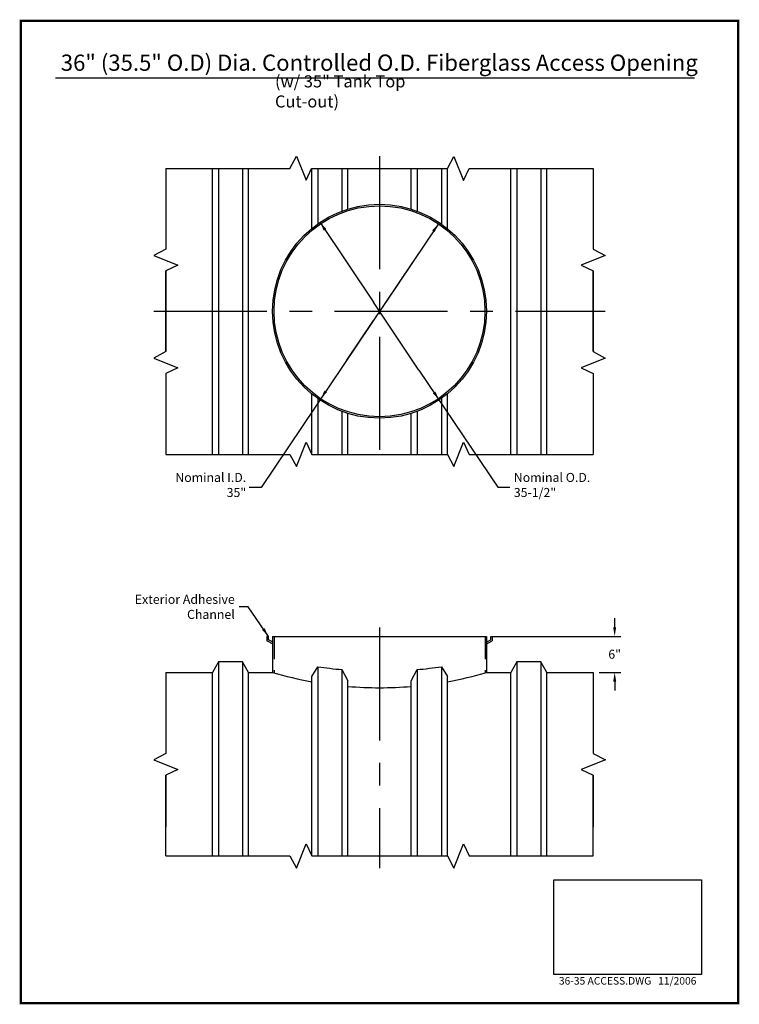
# Model space of a CAD drawing. Extents: x 347 to 467, y 184 to 347.
import ezdxf

# ---------------------------------------------------------------- set-up
doc = ezdxf.new("R2010")
doc.units = 0
doc.header["$LTSCALE"] = 15
doc.header["$MEASUREMENT"] = 0
doc.linetypes.add('CENTER', pattern=[2, 1.25, -0.25, 0.25, -0.25])
doc.linetypes.add('HIDDEN', pattern=[0.375, 0.25, -0.125])
doc.layers.get('Defpoints').update_dxf_attribs({"linetype": 'CONTINUOUS'})
for name, color, linetype in [('ACCESSORIES', 3, 'CONTINUOUS'), ('BASEDWG', 6, 'CONTINUOUS'), ('BORDER', 2, 'CONTINUOUS'), ('DIM', 2, 'CONTINUOUS')]:
    doc.layers.add(name, color=color, linetype=linetype)
doc.styles.get("Standard").update_dxf_attribs({"font": 'arial.ttf'})
doc.dimstyles.new('DETAIL', dxfattribs={"dimtxt": 1.5, "dimasz": 1.5, "dimexe": 1, "dimexo": 1, "dimgap": 0.75, "dimtad": 0, "dimtih": 1, "dimtoh": 1, "dimdec": 3, "dimzin": 3, "dimdsep": 46, "dimlunit": 4, "dimtxsty": 'Standard', "dimcen": -0.125, "dimadec": 0, "dimazin": 0, "dimtfac": 1, "dimtdec": 3, "dimtofl": 0, "dimtmove": 2, "dimatfit": 3, "dimfxl": 1, "dimfrac": 2, "dimtolj": 1, "dimtzin": 0, "dimarcsym": 0})
picture_1 = doc.add_image_def('image1.jpg', size_in_pixel=(1050, 675))

# ---------------------------------------------------------------- blocks, each defined once
blk = doc.blocks.new('*D7')
at = {"layer": 'Defpoints', "color": 0, "transparency": 16777216}
for p in [(424.89, 244.96), (442.6, 238.97), (446.15, 238.97)]:
    blk.add_point(p, dxfattribs=at)
at = {"layer": 'DIM', "color": 0, "lineweight": -2, "transparency": 16777216}
for p, q in [((446.15, 246.46), (446.15, 247.96)), ((425.89, 244.96), (447.15, 244.96)), ((443.6, 238.97), (447.15, 238.97)), ((446.15, 237.47), (446.15, 235.97))]:
    blk.add_line(p, q, dxfattribs=at)
at = {"layer": 'DIM', "color": 0, "transparency": 16777216}
for points in [[(445.9, 246.46), (446.4, 246.46), (446.15, 244.96)], [(445.9, 237.47), (446.4, 237.47), (446.15, 238.97)]]:
    blk.add_solid(points, dxfattribs=at)
at = {"layer": 'DIM', "color": 0, "transparency": 16777216, "insert": (446.15, 242), "char_height": 1.5, "attachment_point": 5}
blk.add_mtext('\\A1;6"', dxfattribs=at)

msp = doc.modelspace()

# ---------------------------------------------------------------- linework, layer by layer
at = {"layer": 'ACCESSORIES', "color": 5, "linetype": 'CENTER'}
for p, q in [((407.1256, 324.6693), (407.1256, 273.1693)), ((369.6837, 298.9193), (444.5675, 298.9193)), ((407.144, 246.458), (407.144, 206.5194))]:
    msp.add_line(p, q, dxfattribs=at)
at = {"layer": 'ACCESSORIES'}
for p, q in [((388.6982, 244.9557), (388.4482, 244.9557)), ((388.4482, 244.9557), (388.4482, 244.2264)), ((389.4823, 243.6971), (388.4482, 244.2264)), ((388.6982, 244.3792), (388.6982, 244.9557)), ((389.4823, 243.9779), (388.6982, 244.3792)), ((424.8056, 243.9779), (425.5897, 244.3792)), ((424.8056, 243.6971), (425.8397, 244.2264)), ((425.5897, 244.3792), (425.5897, 244.9557)), ((425.5897, 244.9557), (425.8397, 244.9557)), ((425.8397, 244.9557), (425.8397, 244.2264))]:
    msp.add_line(p, q, dxfattribs=at)
at = {"layer": 'ACCESSORIES', "lineweight": 30}
for p, q in [((389.394, 244.9557), (424.894, 244.9557)), ((389.394, 244.9557), (389.394, 238.9661)), ((424.894, 244.9557), (424.894, 238.9661))]:
    msp.add_line(p, q, dxfattribs=at)
at = {"layer": 'ACCESSORIES', "linetype": 'HIDDEN', "lineweight": 30}
for p, q in [((389.644, 244.9557), (389.644, 238.9291)), ((424.644, 244.9557), (424.644, 238.9291))]:
    msp.add_line(p, q, dxfattribs=at)
at = {"layer": 'ACCESSORIES', "lineweight": 30}
for radius in [17.75, 17.5]:
    msp.add_circle((407.1256, 298.9193), radius, dxfattribs=at)
for start, end in [(253.828103, 259.83248), (280.16752, 286.171897), (265.274666, 274.725334)]:
    msp.add_arc((407.144, 300.1741), 63.7297, start, end, dxfattribs=at)
at = {"layer": 'BASEDWG'}
for p, q in [((379.394, 275.1693), (379.394, 322.6147)), ((380.394, 322.6147), (380.394, 275.1693)), ((384.394, 322.6147), (384.394, 275.1693)), ((385.394, 275.1693), (385.394, 322.6147)), ((395.894, 312.6638), (395.894, 322.6147)), ((396.894, 322.6147), (396.894, 313.4236)), ((400.4289, 322.6147), (413.8223, 322.6147)), ((400.894, 322.6147), (400.894, 315.5394)), ((401.894, 315.8808), (401.894, 322.6147)), ((412.394, 315.8694), (412.394, 322.6147)), ((413.394, 322.6147), (413.394, 315.5256)), ((417.394, 322.6147), (417.394, 313.3976)), ((418.394, 312.6337), (418.394, 322.6147)), ((428.894, 275.1693), (428.894, 322.6693)), ((429.894, 322.6693), (429.894, 275.1693)), ((433.894, 322.6693), (433.894, 275.1693)), ((434.894, 275.1693), (434.894, 322.6693)), ((395.894, 275.1693), (395.894, 285.1747)), ((396.894, 284.4149), (396.894, 275.1693)), ((417.394, 284.4409), (417.394, 275.2759)), ((418.394, 275.1693), (418.394, 285.2048)), ((400.894, 282.2991), (400.894, 275.1693)), ((401.894, 275.1693), (401.894, 281.9578)), ((412.394, 275.1693), (412.394, 281.9691)), ((413.394, 282.3129), (413.394, 275.1693)), ((400.4289, 275.1693), (413.8223, 275.1693)), ((380.394, 240.7161), (379.394, 238.9661)), ((380.394, 240.7161), (380.394, 208.5194)), ((384.394, 240.7161), (380.394, 240.7161)), ((385.394, 238.9661), (384.394, 240.7161)), ((384.394, 240.7161), (384.394, 208.5194)), ((429.894, 240.7161), (428.894, 238.9661)), ((429.894, 240.7161), (429.894, 208.5194)), ((433.894, 240.7161), (429.894, 240.7161)), ((433.894, 240.7161), (433.894, 208.5194)), ((434.894, 238.9661), (433.894, 240.7161)), ((371.6837, 238.9661), (379.394, 238.9661)), ((379.394, 208.5194), (379.394, 238.9661)), ((385.394, 238.9661), (389.394, 238.9661)), ((385.394, 208.5194), (385.394, 238.9661)), ((395.894, 238.3155), (396.894, 239.9314)), ((396.894, 239.9314), (396.894, 208.5194)), ((400.894, 239.4505), (400.894, 208.5194)), ((400.894, 239.4505), (401.894, 237.6119)), ((412.394, 237.6116), (413.394, 239.4506)), ((413.394, 239.4506), (413.394, 208.5194)), ((417.394, 239.9313), (417.394, 208.5194)), ((417.394, 239.9313), (418.394, 238.3152)), ((424.894, 238.9661), (428.894, 238.9661)), ((424.894, 238.9661), (426.1042, 238.9661)), ((428.894, 208.5194), (428.894, 238.9661)), ((434.894, 208.5194), (434.894, 238.9661)), ((434.894, 238.9661), (442.6042, 238.9661)), ((395.894, 208.5194), (395.894, 238.3155)), ((401.894, 208.5194), (401.894, 237.6119)), ((412.394, 208.5194), (412.394, 237.6116)), ((418.394, 208.5194), (418.394, 238.3152))]:
    msp.add_line(p, q, dxfattribs=at)
for points in [[(396.894, 239.9314), (398.2243, 239.7323), (399.5581, 239.5719), (400.894, 239.4505)], [(413.394, 239.4506), (414.73, 239.572), (416.0638, 239.7322), (417.394, 239.9313)]]:
    msp.add_open_spline(points, degree=3, dxfattribs=at)
at = {"layer": 'BORDER', "const_width": 0.375}
msp.add_lwpolyline([(466.6434, 347.1171), (347.6079, 347.1171), (347.6079, 184.0924), (466.6434, 184.0924)], close=True, dxfattribs=at)
at = {"layer": 'DIM'}
for p, q in [((353.3425, 337.6659), (459.4123, 337.6659)), ((392.2423, 322.6147), (393.3358, 324.6693)), ((393.3358, 324.6693), (394.9383, 320.6693)), ((418.394, 322.6147), (419.4584, 324.6147)), ((419.4584, 324.6147), (421.0609, 320.6147)), ((371.6837, 322.6147), (371.6837, 309.2386)), ((371.6837, 322.6147), (392.2423, 322.6147)), ((394.9383, 320.6693), (395.8679, 322.6147)), ((395.8679, 322.6147), (396.8063, 322.6147)), ((396.8063, 322.6147), (409.0291, 322.6147)), ((409.0291, 322.6147), (413.8223, 322.6147)), ((409.0668, 322.6147), (417.4449, 322.6147)), ((417.4449, 322.6147), (418.394, 322.6147)), ((421.0609, 320.6147), (422.0166, 322.6147)), ((422.0166, 322.6147), (442.5675, 322.6147)), ((442.5675, 322.6147), (442.5675, 309.2386)), ((397.2593, 313.6746), (406.122, 300.4449)), ((416.9008, 313.4346), (408.1694, 300.4449)), ((371.6837, 309.2386), (369.6837, 308.1741)), ((442.5675, 309.2386), (444.5675, 308.1741)), ((369.6837, 308.1741), (373.6837, 306.5717)), ((444.5675, 308.1741), (440.5675, 306.5717)), ((373.6837, 306.5717), (371.6837, 305.616)), ((371.6837, 292.2226), (371.6837, 305.616)), ((371.6837, 305.616), (371.6837, 297.0158)), ((412.5521, 306.965), (387.4766, 269.6598)), ((440.5675, 306.5717), (442.5675, 305.616)), ((442.5675, 305.616), (442.5675, 297.0158)), ((442.5675, 292.2226), (442.5675, 305.616)), ((413.6779, 289.1658), (406.122, 300.4449)), ((401.6991, 290.8189), (406.1185, 297.3937)), ((371.6837, 297.0158), (371.6837, 292.2226)), ((442.5675, 297.0158), (442.5675, 292.2226)), ((371.6837, 292.2226), (369.6837, 291.1581)), ((369.6837, 291.1581), (373.6837, 289.5557)), ((444.5675, 291.1581), (440.5675, 289.5557)), ((442.5675, 292.2226), (444.5675, 291.1581)), ((373.6837, 289.5557), (371.6837, 288.6)), ((440.5675, 289.5557), (442.5675, 288.6)), ((371.6837, 288.6), (371.6837, 275.1693)), ((413.6779, 289.1658), (426.7747, 269.7144)), ((442.5675, 288.6), (442.5675, 275.1693)), ((393.3358, 273.1693), (394.9383, 277.1693)), ((394.9383, 277.1693), (395.894, 275.1693)), ((419.4584, 273.1693), (421.0609, 277.1693)), ((421.0609, 277.1693), (422.0166, 275.1693)), ((371.6837, 275.1693), (392.2713, 275.1693)), ((392.2713, 275.1693), (393.3358, 273.1693)), ((395.894, 275.1693), (413.8223, 275.1693)), ((400.4289, 275.1693), (409.0291, 275.1693)), ((409.0291, 275.1693), (413.8223, 275.1693)), ((409.0668, 275.1693), (413.8223, 275.1693)), ((413.8223, 275.1693), (418.394, 275.1693)), ((418.394, 275.1693), (419.4584, 273.1693)), ((422.0166, 275.1693), (442.5675, 275.1693)), ((387.4766, 269.6598), (385.5084, 269.6598)), ((426.7747, 269.7144), (428.7429, 269.7144)), ((371.6837, 238.9661), (371.6837, 225.5354)), ((442.6042, 238.9661), (442.6042, 225.5354)), ((371.6837, 225.5354), (369.6837, 224.4709)), ((442.6042, 225.5354), (444.6042, 224.4709)), ((369.6837, 224.4709), (373.6837, 222.8685)), ((444.6042, 224.4709), (440.6042, 222.8685)), ((373.6837, 222.8685), (371.6837, 221.9128)), ((440.6042, 222.8685), (442.6042, 221.9128)), ((371.6837, 221.9128), (371.6837, 213.3126)), ((371.6837, 208.5194), (371.6837, 221.9128)), ((442.6042, 208.5194), (442.6042, 221.9128)), ((442.6042, 221.9128), (442.6042, 213.3126)), ((393.3358, 206.5194), (394.9383, 210.5194)), ((394.9383, 210.5194), (395.894, 208.5194)), ((419.4584, 206.5194), (421.0609, 210.5194)), ((421.0609, 210.5194), (422.0166, 208.5194)), ((371.6837, 208.5194), (392.2713, 208.5194)), ((392.2713, 208.5194), (393.3358, 206.5194)), ((395.894, 208.5194), (417.394, 208.5194)), ((417.4449, 208.5194), (418.394, 208.5194)), ((418.394, 208.5194), (419.4584, 206.5194)), ((422.0166, 208.5194), (442.5675, 208.5194))]:
    msp.add_line(p, q, dxfattribs=at)
for points in [[(398.3019, 312.5675), (397.8864, 312.2892), (397.2593, 313.6746)], [(415.8565, 312.3292), (416.2715, 312.0503), (416.9008, 313.4346)], [(398.005, 285.7713), (398.42, 285.4923), (397.3757, 284.3869)], [(416.4018, 285.5741), (415.9864, 285.2959), (417.0289, 284.1888)]]:
    msp.add_solid(points, dxfattribs=at)

# ---------------------------------------------------------------- texts
at = {"layer": 'DIM', "attachment_point": 5}
for s, insert, char_height, width in [('36" (35.5" O.D) Dia. Controlled O.D. Fiberglass Access Opening', (407.0943, 339.8219), 2.694141, 110.463987), ('36-35 ACCESS.DWG   11/2006', (448.3031, 187.6385), 1.25, 39.478763)]:
    msp.add_mtext(s, dxfattribs=dict(at, insert=insert, char_height=char_height, width=width))
at = {"layer": 'DIM', "char_height": 1.5}
for s, insert, attachment_point in [('{\\H1.333x;(w/ 35" Tank Top Cut-out)}\\P\\P\\P ', (389.7825, 332.2352), 4), ('Nominal I.D.\\P35"', (385.0053, 269.8978), 6), ('Nominal O.D.\\P35-1/2"', (429.4141, 269.8978), 4), ('\\A1;Exterior Adhesive\\PChannel', (383.1046, 249.8609), 6)]:
    msp.add_mtext(s, dxfattribs=dict(at, insert=insert, attachment_point=attachment_point))

# ---------------------------------------------------------------- dimensions: what is measured, and where the dimension line sits
at = {"layer": 'DIM'}
dim = msp.add_linear_dim(base=(446.1461, 238.9661), p1=(424.894, 244.9557), p2=(442.6042, 238.9661), angle=90, dimstyle='DETAIL', dxfattribs=at)
dim.commit()
dim.dimension.update_dxf_attribs({"geometry": '*D7', "text_midpoint": (446.1461, 241.9992), "dimtype": 160})

# ---------------------------------------------------------------- referenced raster images: frames only (the image files are external)
at = {"layer": 'BASEDWG'}
image = msp.add_image(picture_1, insert=(436.0611, 188.8294), size_in_units=(24.4816, 15.7381), dxfattribs=at)
image.dxf.flags = 7

# ---------------------------------------------------------------- leaders
at = {"layer": 'DIM', "annotation_type": 0, "has_hookline": 1, "hookline_direction": 1, "text_width": 16.1695}
msp.add_leader([(388.6982, 244.9557), (385.3546, 249.8609), (383.8546, 249.8609)], dimstyle='DETAIL', dxfattribs=at)

doc.saveas('drawing.dxf')
